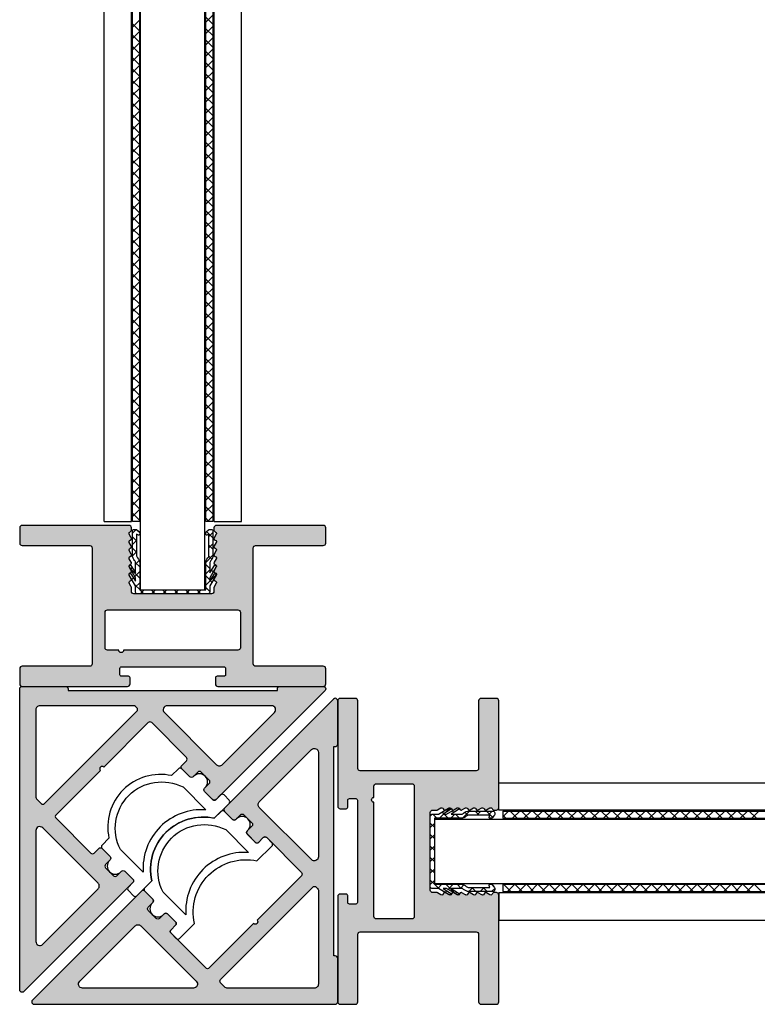
# Model space of a CAD drawing. Units: millimetres. Extents: x 0 to 5588, y 27 to 6683.
# Drawn here: x 339 to 431, y 27 to 150 of the extents above; entities that cross this region are included whole.
import ezdxf

# ---------------------------------------------------------------- set-up
doc = ezdxf.new("R2010")
doc.units = ezdxf.units.MM
doc.layers.add('FEIN', color=7, linetype='Continuous')
doc.layers.add('Hilfslinie', color=1, linetype='Continuous', true_color=0xff0000)
pattern_1 = [(-225, (512.0609, -1889.1684), (0.7071068, 0.7071068), []), (-315, (512.0609, -1889.1684), (0.7071068, -0.7071068), [])]

# ---------------------------------------------------------------- blocks, each defined once
blk = doc.blocks.new('*U185')
at = {"layer": 'FEIN', "color": 7}
blk.add_lwpolyline([(384.53, 559.97, -0.51786), (384.53, 559.81), (384.51, 559.79, -0.303386), (384.39, 559.78), (383.01, 560.57), (382.6, 560.57), (383.5, 559.98, -0.55807), (383.49, 559.81), (383.44, 559.78, -0.272468), (383.34, 559.78), (382.01, 560.57), (381.21, 560.57, -0.414214), (381.01, 560.77), (381.01, 569.57, -0.414214), (381.21, 569.77), (382.01, 569.77), (383.34, 570.56, -0.272468), (383.44, 570.56), (383.49, 570.53, -0.55807), (383.5, 570.36), (382.6, 569.77), (383.01, 569.77), (384.39, 570.56, -0.303386), (384.51, 570.55), (384.53, 570.53, -0.51786), (384.53, 570.37), (383.6, 569.77), (384.8, 569.77, 0.189103), (385.14, 569.9, -0.189103), (385.82, 570.17), (388.81, 570.17, -0.414214), (389.01, 569.97), (389.01, 569.76, -0.208425), (388.94, 569.61), (388.71, 569.31, -0.229516), (388.63, 569.27), (388.4, 569.27, -0.543731), (388.31, 569.41), (388.42, 569.67), (385.82, 569.67, 0.189103), (385.48, 569.54, -0.189103), (384.8, 569.27), (381.51, 569.27), (381.51, 561.07), (384.8, 561.07, -0.189103), (385.48, 560.8, 0.189103), (385.82, 560.67), (388.42, 560.67), (388.31, 560.93, -0.543731), (388.4, 561.07), (388.63, 561.07, -0.229516), (388.71, 561.03), (388.94, 560.73, -0.208425), (389.01, 560.58), (389.01, 560.37, -0.414214), (388.81, 560.17), (385.82, 560.17, -0.189103), (385.14, 560.44, 0.189103), (384.8, 560.57), (383.6, 560.57)], format="xyb", close=True, dxfattribs=at)
blk = doc.blocks.new('*U186')
at = {"layer": 'FEIN'}
for points in [[(2725.01, -2016.3, -0.414214), (2725.31, -2016), (2726.71, -2016, 0.414214), (2727.01, -2015.7), (2727.01, -2015.6, -0.414214), (2728.01, -2014.6, -0.414214), (2729.01, -2015.6), (2729.01, -2015.7, 0.414214), (2729.31, -2016), (2730.71, -2016, 0.414214), (2731.01, -2015.7), (2731.01, -2014.9, -0.414214), (2731.31, -2014.6), (2732.21, -2014.6, -0.414214), (2732.51, -2014.9), (2732.51, -2017.5, 0.545455), (2732.5, -2028.5), (2732.51, -2031.1, -0.414684), (2732.21, -2031.4), (2731.31, -2031.4, -0.414214), (2731.01, -2031.1), (2731.01, -2030.2, 0.414214), (2730.81, -2030), (2729.31, -2030, 0.414214), (2729.01, -2030.3), (2729.01, -2030.4, -0.414214), (2728.01, -2031.4, -0.414214), (2727.01, -2030.4), (2727.01, -2030.3, 0.414214), (2726.71, -2030), (2725.31, -2030, -0.414214), (2725.01, -2029.7), (2725.01, -2028.5, -0.545455), (2725.01, -2017.5)], [(2727.01, -2028.5), (2731.01, -2028.49, -0.455555), (2731.01, -2017.51), (2727.01, -2017.5, 0.728699)]]:
    blk.add_lwpolyline(points, format="xyb", close=True, dxfattribs=at)
blk = doc.blocks.new('*U187')
at = {"layer": 'FEIN'}
for points in [[(2725.01, -2016.3, -0.414214), (2725.31, -2016), (2726.71, -2016, 0.414214), (2727.01, -2015.7), (2727.01, -2015.6, -0.414214), (2728.01, -2014.6, -0.414214), (2729.01, -2015.6), (2729.01, -2015.7, 0.414214), (2729.31, -2016), (2730.71, -2016, 0.414214), (2731.01, -2015.7), (2731.01, -2014.9, -0.414214), (2731.31, -2014.6), (2732.21, -2014.6, -0.414214), (2732.51, -2014.9), (2732.51, -2017.5, 0.545455), (2732.5, -2028.5), (2732.51, -2031.1, -0.414684), (2732.21, -2031.4), (2731.31, -2031.4, -0.414214), (2731.01, -2031.1), (2731.01, -2030.2, 0.414214), (2730.81, -2030), (2729.31, -2030, 0.414214), (2729.01, -2030.3), (2729.01, -2030.4, -0.414214), (2728.01, -2031.4, -0.414214), (2727.01, -2030.4), (2727.01, -2030.3, 0.414214), (2726.71, -2030), (2725.31, -2030, -0.414214), (2725.01, -2029.7), (2725.01, -2028.5, -0.545455), (2725.01, -2017.5)], [(2727.01, -2028.5), (2731.01, -2028.49, -0.455555), (2731.01, -2017.51), (2727.01, -2017.5, 0.728699)]]:
    blk.add_lwpolyline(points, format="xyb", close=True, dxfattribs=at)
blk = doc.blocks.new('*U188')
at = {"layer": 'FEIN', "color": 7}
blk.add_lwpolyline([(384.53, 559.97, -0.51786), (384.53, 559.81), (384.51, 559.79, -0.303386), (384.39, 559.78), (383.01, 560.57), (382.6, 560.57), (383.5, 559.98, -0.55807), (383.49, 559.81), (383.44, 559.78, -0.272468), (383.34, 559.78), (382.01, 560.57), (381.21, 560.57, -0.414214), (381.01, 560.77), (381.01, 569.57, -0.414214), (381.21, 569.77), (382.01, 569.77), (383.34, 570.56, -0.272468), (383.44, 570.56), (383.49, 570.53, -0.55807), (383.5, 570.36), (382.6, 569.77), (383.01, 569.77), (384.39, 570.56, -0.303386), (384.51, 570.55), (384.53, 570.53, -0.51786), (384.53, 570.37), (383.6, 569.77), (384.8, 569.77, 0.189103), (385.14, 569.9, -0.189103), (385.82, 570.17), (388.81, 570.17, -0.414214), (389.01, 569.97), (389.01, 569.76, -0.208425), (388.94, 569.61), (388.71, 569.31, -0.229516), (388.63, 569.27), (388.4, 569.27, -0.543731), (388.31, 569.41), (388.42, 569.67), (385.82, 569.67, 0.189103), (385.48, 569.54, -0.189103), (384.8, 569.27), (381.51, 569.27), (381.51, 561.07), (384.8, 561.07, -0.189103), (385.48, 560.8, 0.189103), (385.82, 560.67), (388.42, 560.67), (388.31, 560.93, -0.543731), (388.4, 561.07), (388.63, 561.07, -0.229516), (388.71, 561.03), (388.94, 560.73, -0.208425), (389.01, 560.58), (389.01, 560.37, -0.414214), (388.81, 560.17), (385.82, 560.17, -0.189103), (385.14, 560.44, 0.189103), (384.8, 560.57), (383.6, 560.57)], format="xyb", close=True, dxfattribs=at)

msp = doc.modelspace()

# ---------------------------------------------------------------- hatches: boundary and pattern name
at = {"layer": 'FEIN', "linetype": 'Continuous', "true_color": 0xcccccc}
h = msp.add_hatch(color=254, dxfattribs=at)
h.paths.add_polyline_path([(363.612, 86.982, 0.4142136), (363.312, 86.682), (363.312, 86.386, 0.2679492), (363.412, 86.213), (363.512, 86.155, -0.2679492), (363.612, 85.982, -0.1316525), (363.585, 85.882), (363.339, 85.455, 0.1316525), (363.312, 85.355, 0.3419987), (363.462, 85.161, -0.3419987), (363.612, 84.968, -0.1316525), (363.585, 84.868), (363.339, 84.441, 0.1316525), (363.312, 84.341, 0.3419987), (363.462, 84.147, -0.3419987), (363.612, 83.953, -0.1316525), (363.585, 83.853), (363.339, 83.427, 0.1316525), (363.312, 83.327, 0.3419987), (363.462, 83.133, -0.3419987), (363.612, 82.939, -0.1316525), (363.585, 82.839), (363.339, 82.413, 0.1316525), (363.312, 82.313, 0.3419987), (363.462, 82.119, -0.3419987), (363.612, 81.925, -0.1316525), (363.585, 81.825), (363.339, 81.398, 0.1316525), (363.312, 81.298, 0.3419987), (363.462, 81.105, -0.3419987), (363.612, 80.911, -0.1316525), (363.585, 80.811), (363.339, 80.384, 0.1316525), (363.312, 80.284, 0.3419987), (363.462, 80.091, -0.3419987), (363.612, 79.897, -0.1316525), (363.585, 79.797), (363.339, 79.37, 0.1316525), (363.312, 79.27), (363.312, 78.782, -0.4142136), (363.012, 78.482), (353.362, 78.482, -0.4142136), (353.062, 78.782), (353.062, 79.27, 0.1316525), (353.035, 79.37), (352.789, 79.797, -0.1316525), (352.762, 79.897, -0.3419987), (352.912, 80.091, 0.3419987), (353.062, 80.284, 0.1316525), (353.035, 80.384), (352.789, 80.811, -0.1316525), (352.762, 80.911, -0.3419987), (352.912, 81.105, 0.3419987), (353.062, 81.298, 0.1316525), (353.035, 81.398), (352.789, 81.825, -0.1316525), (352.762, 81.925, -0.3419987), (352.912, 82.119, 0.3419987), (353.062, 82.313, 0.1316525), (353.035, 82.413), (352.789, 82.839, -0.1316525), (352.762, 82.939, -0.3419987), (352.912, 83.133, 0.3419987), (353.062, 83.327, 0.1316525), (353.035, 83.427), (352.789, 83.853, -0.1316525), (352.762, 83.953, -0.3419987), (352.912, 84.147, 0.3419987), (353.062, 84.341, 0.1316525), (353.035, 84.441), (352.789, 84.868, -0.1316525), (352.762, 84.968, -0.3419987), (352.912, 85.161, 0.3419987), (353.062, 85.355, 0.1316525), (353.035, 85.455), (352.789, 85.882, -0.1316525), (352.762, 85.982, -0.2679492), (352.862, 86.155), (352.962, 86.213, 0.2679492), (353.062, 86.386), (353.062, 86.682, 0.4142136), (352.762, 86.982), (339.487, 86.982, 0.4142136), (339.187, 86.682), (339.187, 84.782, 0.4142136), (339.487, 84.482), (347.887, 84.482, -0.4142136), (348.187, 84.182), (348.187, 69.782, -0.4142136), (347.887, 69.482), (339.487, 69.482, 0.4142136), (339.187, 69.182), (339.187, 67.282, 0.4142136), (339.487, 66.982), (352.587, 66.982, 0.4142136), (352.887, 67.282), (352.887, 68.032, 0.4142136), (352.687, 68.232), (351.837, 68.232, -0.4142136), (351.637, 68.432), (351.637, 69.232, -0.4142136), (351.837, 69.432), (364.537, 69.432, -0.4142136), (364.737, 69.232), (364.737, 68.432, -0.4142136), (364.537, 68.232), (363.687, 68.232, 0.4142136), (363.487, 68.032), (363.487, 67.282, 0.4142136), (363.787, 66.982), (376.887, 66.982, 0.4142136), (377.187, 67.282), (377.187, 69.182, 0.4142136), (376.887, 69.482), (368.487, 69.482, -0.4142136), (368.187, 69.782), (368.187, 84.182, -0.4142136), (368.487, 84.482), (376.887, 84.482, 0.4142136), (377.187, 84.782), (377.187, 86.682, 0.4142136), (376.887, 86.982)], flags=16)
h.paths.add_polyline_path([(366.587, 71.782, -0.4142136), (366.287, 71.482), (352.087, 71.482, -1), (351.487, 71.482), (350.087, 71.482, -0.4142136), (349.787, 71.782), (349.787, 76.182, -0.4142136), (350.087, 76.482), (366.287, 76.482, -0.4142136), (366.587, 76.182)], flags=0)
at = {"layer": 'FEIN'}
h = msp.add_hatch(dxfattribs=at)
h.set_pattern_fill('Dichtstoff', style=0)
h.set_pattern_definition(pattern_1)
h.paths.add_polyline_path([(363.385, 82, -0.5178599), (363.548, 82.007), (363.571, 81.978, -0.3033859), (363.579, 81.867), (362.787, 80.482), (362.787, 80.069), (363.373, 80.969, -0.5580699), (363.543, 80.965), (363.575, 80.91, -0.2724677), (363.575, 80.809), (362.787, 79.482), (362.787, 78.682, -0.4142136), (362.587, 78.482), (353.787, 78.482, -0.4142136), (353.587, 78.682), (353.587, 79.482), (352.799, 80.809, -0.2724677), (352.798, 80.91), (352.83, 80.965, -0.5580699), (353, 80.969), (353.587, 80.069), (353.587, 80.482), (352.795, 81.867, -0.3033859), (352.803, 81.978), (352.825, 82.007, -0.5178599), (352.988, 82), (353.587, 81.069), (353.587, 82.275, 0.189103), (353.453, 82.614, -0.189103), (353.187, 83.294), (353.187, 86.282, -0.4142136), (353.387, 86.482), (353.6, 86.482, -0.2084254), (353.746, 86.418), (354.049, 86.178, -0.2295156), (354.087, 86.099), (354.086, 85.869, -0.543731), (353.945, 85.778), (353.687, 85.895), (353.687, 83.296, 0.189103), (353.82, 82.956, -0.189103), (354.087, 82.276), (354.087, 78.982), (362.287, 78.982), (362.287, 82.276, -0.189103), (362.553, 82.956, 0.189103), (362.687, 83.296), (362.687, 85.895), (362.428, 85.778, -0.543731), (362.287, 85.869), (362.287, 86.099, -0.2295156), (362.325, 86.178), (362.627, 86.418, -0.2084254), (362.774, 86.482), (362.987, 86.482, -0.4142136), (363.187, 86.282), (363.187, 83.294, -0.189103), (362.92, 82.614, 0.189103), (362.787, 82.275), (362.787, 81.069)], flags=16)
at = {"layer": 'FEIN', "linetype": 'Continuous', "true_color": 0xcccccc}
h = msp.add_hatch(color=254, dxfattribs=at)
h.paths.add_polyline_path([(359.888, 57.74), (359.322, 57.174, 0.4142136), (359.322, 56.75), (360.312, 55.76, 0.4142136), (360.736, 55.76), (361.302, 56.325, -0.4142136), (361.726, 56.325), (362.716, 55.336, -0.4142136), (362.716, 54.911), (362.15, 54.346, 0.4142136), (362.15, 53.921), (363.14, 52.931, 0.4142136), (363.565, 52.931), (377.103, 66.47, 0.1989124), (377.191, 66.682, 0.1989124), (377.103, 66.894, 0.1989124), (376.891, 66.982), (371.491, 66.982, 0.4142136), (371.191, 66.682), (371.191, 66.482), (345.191, 66.482), (345.191, 66.682, 0.4142136), (344.891, 66.982), (339.491, 66.982, 0.4142136), (339.191, 66.682), (339.191, 29.282, 0.1989124), (339.279, 29.07, 0.1989124), (339.491, 28.982, 0.1989124), (339.703, 29.07), (353.241, 42.608, 0.4142136), (353.241, 43.032), (352.251, 44.022, 0.4142136), (351.827, 44.022), (351.261, 43.456, -0.4142136), (350.837, 43.456), (349.847, 44.446, -0.4142136), (349.847, 44.87), (350.413, 45.436, 0.4142136), (350.413, 45.86), (349.423, 46.85, 0.4142136), (348.998, 46.85), (348.433, 46.285, -0.4142136), (348.008, 46.285), (343.695, 50.598, -0.4142136), (343.695, 51.022), (349.21, 56.538, -1), (349.635, 56.962), (355.15, 62.477, -0.4142136), (355.574, 62.477), (359.888, 58.164, -0.4142136)], flags=16)
h.paths.add_polyline_path([(357.152, 63.728, -0.6681786), (357.506, 64.582), (370.472, 64.582, -0.6681786), (370.826, 63.728), (364.343, 57.245, -0.4142136), (363.635, 57.245)], flags=0)
h.paths.add_polyline_path([(341.279, 53.014, -0.1989124), (341.191, 53.227), (341.191, 64.082, -0.4142136), (341.691, 64.582), (353.346, 64.582, -0.1989124), (353.558, 64.494), (353.736, 64.316, -0.4142136), (353.736, 63.892), (342.281, 52.436, -0.4142136), (341.857, 52.436)], flags=0)
h.paths.add_polyline_path([(348.928, 42.537, -0.4142136), (348.928, 41.83), (342.044, 34.946, -0.6681786), (341.191, 35.3), (341.191, 49.067, -0.6681786), (342.044, 49.42)], flags=0)
h = msp.add_hatch(color=254, dxfattribs=at)
h.paths.add_polyline_path([(369.856, 48.197), (374.17, 43.884, -0.4142136), (374.17, 43.459), (368.654, 37.944, -1), (368.23, 37.52), (362.714, 32.004, -0.4142136), (362.29, 32.004), (357.977, 36.318, -0.4142136), (357.977, 36.742), (358.542, 37.308, 0.4142136), (358.542, 37.732), (357.553, 38.722, 0.4142136), (357.128, 38.722), (356.563, 38.156, -0.4142136), (356.138, 38.156), (355.148, 39.146, -0.4142136), (355.148, 39.57), (355.714, 40.136, 0.4142136), (355.714, 40.56), (354.724, 41.55, 0.4142136), (354.3, 41.55), (340.762, 28.012, 0.1989124), (340.674, 27.8, 0.1989124), (340.762, 27.588, 0.1989124), (340.974, 27.5), (378.374, 27.5, 0.4142136), (378.674, 27.8), (378.674, 33.2, 0.4142136), (378.374, 33.5), (378.174, 33.5), (378.174, 59.5), (378.374, 59.5, 0.4142136), (378.674, 59.8), (378.674, 65.2, 0.1989124), (378.586, 65.412, 0.1989124), (378.374, 65.5, 0.1989124), (378.162, 65.412), (364.624, 51.874, 0.4142136), (364.624, 51.45), (365.614, 50.46, 0.4142136), (366.038, 50.46), (366.603, 51.025, -0.4142136), (367.028, 51.025), (368.018, 50.036, -0.4142136), (368.018, 49.611), (367.452, 49.046, 0.4142136), (367.452, 48.621), (368.442, 47.631, 0.4142136), (368.866, 47.631), (369.432, 48.197, -0.4142136)], flags=16)
h.paths.add_polyline_path([(368.937, 51.945, -0.4142136), (368.937, 52.652), (375.42, 59.135, -0.6681786), (376.274, 58.782), (376.274, 45.815, -0.6681786), (375.42, 45.461)], flags=0)
h.paths.add_polyline_path([(364.129, 30.166, -0.4142136), (364.129, 30.59), (375.584, 42.045, -0.4142136), (376.008, 42.045), (376.186, 41.867, -0.1989124), (376.274, 41.655), (376.274, 30, -0.4142136), (375.774, 29.5), (364.919, 29.5, -0.1989124), (364.707, 29.588)], flags=0)
h.paths.add_polyline_path([(361.112, 30.354, -0.6681786), (360.759, 29.5), (346.992, 29.5, -0.6681786), (346.639, 30.354), (353.522, 37.237, -0.4142136), (354.229, 37.237)], flags=0)
h = msp.add_hatch(color=254, dxfattribs=at)
h.paths.add_polyline_path([(398.674, 41.067, 0.4142136), (398.374, 41.367), (398.078, 41.367, 0.2679492), (397.905, 41.267), (397.847, 41.167, -0.2679492), (397.674, 41.067, -0.1316525), (397.574, 41.093), (397.147, 41.34, 0.1316525), (397.047, 41.367, 0.3419987), (396.853, 41.217, -0.3419987), (396.66, 41.067, -0.1316525), (396.56, 41.093), (396.133, 41.34, 0.1316525), (396.033, 41.367, 0.3419987), (395.839, 41.217, -0.3419987), (395.646, 41.067, -0.1316525), (395.546, 41.093), (395.119, 41.34, 0.1316525), (395.019, 41.367, 0.3419987), (394.825, 41.217, -0.3419987), (394.632, 41.067, -0.1316525), (394.532, 41.093), (394.105, 41.34, 0.1316525), (394.005, 41.367, 0.3419987), (393.811, 41.217, -0.3419987), (393.617, 41.067, -0.1316525), (393.517, 41.093), (393.091, 41.34, 0.1316525), (392.991, 41.367, 0.3419987), (392.797, 41.217, -0.3419987), (392.603, 41.067, -0.1316525), (392.503, 41.093), (392.077, 41.34, 0.1316525), (391.977, 41.367, 0.3419987), (391.783, 41.217, -0.3419987), (391.589, 41.067, -0.1316525), (391.489, 41.093), (391.062, 41.34, 0.1316525), (390.962, 41.367), (390.474, 41.367, -0.4142136), (390.174, 41.667), (390.174, 51.317, -0.4142136), (390.474, 51.617), (390.962, 51.617, 0.1316525), (391.062, 51.643), (391.489, 51.89, -0.1316525), (391.589, 51.917, -0.3419987), (391.783, 51.767, 0.3419987), (391.977, 51.617, 0.1316525), (392.077, 51.643), (392.503, 51.89, -0.1316525), (392.603, 51.917, -0.3419987), (392.797, 51.767, 0.3419987), (392.991, 51.617, 0.1316525), (393.091, 51.643), (393.517, 51.89, -0.1316525), (393.617, 51.917, -0.3419987), (393.811, 51.767, 0.3419987), (394.005, 51.617, 0.1316525), (394.105, 51.643), (394.532, 51.89, -0.1316525), (394.632, 51.917, -0.3419987), (394.825, 51.767, 0.3419987), (395.019, 51.617, 0.1316525), (395.119, 51.643), (395.546, 51.89, -0.1316525), (395.646, 51.917, -0.3419987), (395.839, 51.767, 0.3419987), (396.033, 51.617, 0.1316525), (396.133, 51.643), (396.56, 51.89, -0.1316525), (396.66, 51.917, -0.3419987), (396.853, 51.767, 0.3419987), (397.047, 51.617, 0.1316525), (397.147, 51.643), (397.574, 51.89, -0.1316525), (397.674, 51.917, -0.2679492), (397.847, 51.817), (397.905, 51.717, 0.2679492), (398.078, 51.617), (398.374, 51.617, 0.4142136), (398.674, 51.917), (398.674, 65.192, 0.4142136), (398.374, 65.492), (396.474, 65.492, 0.4142136), (396.174, 65.192), (396.174, 56.792, -0.4142136), (395.874, 56.492), (381.474, 56.492, -0.4142136), (381.174, 56.792), (381.174, 65.192, 0.4142136), (380.874, 65.492), (378.974, 65.492, 0.4142136), (378.674, 65.192), (378.674, 52.092, 0.4142136), (378.974, 51.792), (379.724, 51.792, 0.4142136), (379.924, 51.992), (379.924, 52.842, -0.4142136), (380.124, 53.042), (380.924, 53.042, -0.4142136), (381.124, 52.842), (381.124, 40.142, -0.4142136), (380.924, 39.942), (380.124, 39.942, -0.4142136), (379.924, 40.142), (379.924, 40.992, 0.4142136), (379.724, 41.192), (378.974, 41.192, 0.4142136), (378.674, 40.892), (378.674, 27.792, 0.4142136), (378.974, 27.492), (380.874, 27.492, 0.4142136), (381.174, 27.792), (381.174, 36.192, -0.4142136), (381.474, 36.492), (395.874, 36.492, -0.4142136), (396.174, 36.192), (396.174, 27.792, 0.4142136), (396.474, 27.492), (398.374, 27.492, 0.4142136), (398.674, 27.792)], flags=16)
h.paths.add_polyline_path([(383.474, 38.092, -0.4142136), (383.174, 38.392), (383.174, 52.592, -1), (383.174, 53.192), (383.174, 54.592, -0.4142136), (383.474, 54.892), (387.874, 54.892, -0.4142136), (388.174, 54.592), (388.174, 38.392, -0.4142136), (387.874, 38.092)], flags=0)
at = {"layer": 'FEIN'}
h = msp.add_hatch(dxfattribs=at)
h.set_pattern_fill('Dichtstoff', style=0)
h.set_pattern_definition(pattern_1)
h.paths.add_polyline_path([(393.692, 41.298, -0.5178599), (393.699, 41.134), (393.67, 41.112, -0.3033859), (393.559, 41.104), (392.174, 41.896), (391.761, 41.896), (392.661, 41.31, -0.5580699), (392.657, 41.139), (392.602, 41.108, -0.2724677), (392.501, 41.108), (391.174, 41.896), (390.374, 41.896, -0.4142136), (390.174, 42.096), (390.174, 50.896, -0.4142136), (390.374, 51.096), (391.174, 51.096), (392.501, 51.884, -0.2724677), (392.602, 51.885), (392.657, 51.853, -0.5580699), (392.661, 51.683), (391.761, 51.096), (392.174, 51.096), (393.559, 51.888, -0.3033859), (393.67, 51.88), (393.699, 51.858, -0.5178599), (393.692, 51.695), (392.761, 51.096), (393.967, 51.096, 0.189103), (394.307, 51.229, -0.189103), (394.987, 51.496), (397.974, 51.496, -0.4142136), (398.174, 51.296), (398.174, 51.083, -0.2084254), (398.11, 50.937), (397.87, 50.634, -0.2295156), (397.792, 50.596), (397.562, 50.597, -0.543731), (397.471, 50.738), (397.587, 50.996), (394.988, 50.996, 0.189103), (394.648, 50.863, -0.189103), (393.968, 50.596), (390.674, 50.596), (390.674, 42.396), (393.968, 42.396, -0.189103), (394.648, 42.129, 0.189103), (394.988, 41.996), (397.587, 41.996), (397.471, 42.255, -0.543731), (397.562, 42.396), (397.792, 42.396, -0.2295156), (397.87, 42.358), (398.11, 42.055, -0.2084254), (398.174, 41.909), (398.174, 41.696, -0.4142136), (397.974, 41.496), (394.987, 41.496, -0.189103), (394.307, 41.763, 0.189103), (393.967, 41.896), (392.761, 41.896)], flags=16)

# ---------------------------------------------------------------- linework, layer by layer
for p, q in [((349.666, 87.482), (349.666, 210.844)), ((353.066, 87.482), (353.066, 210.877)), ((353.189, 87.482), (353.189, 210.878)), ((354.091, 87.482), (354.091, 210.887)), ((354.191, 78.982), (354.191, 210.761)), ((362.183, 78.982), (362.183, 210.919)), ((362.289, 87.482), (362.289, 210.966)), ((363.191, 87.482), (363.191, 210.975)), ((363.316, 87.482), (363.316, 210.976)), ((366.716, 87.482), (366.716, 211.009)), ((353.189, 148.891), (354.091, 149.793)), ((353.189, 149.293), (354.091, 148.391)), ((362.289, 149.506), (363.191, 150.408)), ((362.289, 150.092), (363.191, 149.19)), ((353.189, 147.477), (354.091, 148.379)), ((362.289, 148.092), (363.191, 148.994)), ((362.289, 148.678), (363.191, 147.776)), ((353.189, 147.878), (354.091, 146.976)), ((353.189, 146.063), (354.091, 146.965)), ((362.289, 146.677), (363.191, 147.579)), ((362.289, 147.264), (363.191, 146.362)), ((353.189, 146.464), (354.091, 145.562)), ((353.189, 144.648), (354.091, 145.55)), ((362.289, 145.263), (363.191, 146.165)), ((362.289, 145.849), (363.191, 144.947)), ((353.189, 145.05), (354.091, 144.148)), ((362.289, 143.849), (363.191, 144.751)), ((362.289, 144.435), (363.191, 143.533)), ((353.189, 143.234), (354.091, 144.136)), ((353.189, 143.636), (354.091, 142.734)), ((362.289, 142.435), (363.191, 143.337)), ((353.189, 141.82), (354.091, 142.722)), ((353.189, 142.222), (354.091, 141.319)), ((362.289, 143.021), (363.191, 142.119)), ((362.289, 141.02), (363.191, 141.923)), ((353.189, 140.406), (354.091, 141.308)), ((353.189, 140.807), (354.091, 139.905)), ((362.289, 141.607), (363.191, 140.705)), ((353.189, 138.992), (354.091, 139.894)), ((362.289, 139.606), (363.191, 140.508)), ((362.289, 140.193), (363.191, 139.291)), ((353.189, 139.393), (354.091, 138.491)), ((353.189, 137.577), (354.091, 138.479)), ((362.289, 138.192), (363.191, 139.094)), ((362.289, 138.778), (363.191, 137.876)), ((353.189, 137.979), (354.091, 137.077)), ((353.189, 136.163), (354.091, 137.065)), ((362.289, 136.778), (363.191, 137.68)), ((362.289, 137.364), (363.191, 136.462)), ((353.189, 136.565), (354.091, 135.663)), ((362.289, 135.364), (363.191, 136.266)), ((362.289, 135.95), (363.191, 135.048)), ((353.189, 134.749), (354.091, 135.651)), ((353.189, 135.15), (354.091, 134.248)), ((362.289, 133.949), (363.191, 134.851)), ((353.189, 133.335), (354.091, 134.237)), ((353.189, 133.736), (354.091, 132.834)), ((362.289, 134.536), (363.191, 133.634)), ((362.289, 132.535), (363.191, 133.437)), ((353.189, 131.92), (354.091, 132.823)), ((353.189, 132.322), (354.091, 131.42)), ((362.289, 133.122), (363.191, 132.219)), ((353.189, 130.506), (354.091, 131.408)), ((353.189, 130.908), (354.091, 130.006)), ((362.289, 131.121), (363.191, 132.023)), ((362.289, 131.707), (363.191, 130.805)), ((353.189, 129.092), (354.091, 129.994)), ((362.289, 129.707), (363.191, 130.609)), ((362.289, 130.293), (363.191, 129.391)), ((353.189, 129.494), (354.091, 128.592)), ((353.189, 127.678), (354.091, 128.58)), ((362.289, 128.293), (363.191, 129.195)), ((362.289, 128.879), (363.191, 127.977)), ((353.189, 128.079), (354.091, 127.177)), ((362.289, 126.878), (363.191, 127.78)), ((362.289, 127.465), (363.191, 126.563)), ((353.189, 126.264), (354.091, 127.166)), ((353.189, 126.665), (354.091, 125.763)), ((362.289, 125.464), (363.191, 126.366)), ((362.289, 126.05), (363.191, 125.148)), ((353.189, 124.849), (354.091, 125.751)), ((353.189, 125.251), (354.091, 124.349)), ((362.289, 124.05), (363.191, 124.952)), ((353.189, 123.435), (354.091, 124.337)), ((353.189, 123.837), (354.091, 122.935)), ((362.289, 124.636), (363.191, 123.734)), ((362.289, 122.636), (363.191, 123.538)), ((353.189, 122.021), (354.091, 122.923)), ((353.189, 122.423), (354.091, 121.52)), ((362.289, 123.222), (363.191, 122.32)), ((353.189, 120.607), (354.091, 121.509)), ((362.289, 121.221), (363.191, 122.124)), ((362.289, 121.808), (363.191, 120.906)), ((353.189, 121.008), (354.091, 120.106)), ((353.189, 119.193), (354.091, 120.095)), ((362.289, 119.807), (363.191, 120.709)), ((362.289, 120.394), (363.191, 119.492)), ((353.189, 119.594), (354.091, 118.692)), ((353.189, 117.778), (354.091, 118.68)), ((362.289, 118.393), (363.191, 119.295)), ((362.289, 118.979), (363.191, 118.077)), ((353.189, 118.18), (354.091, 117.278)), ((362.289, 116.979), (363.191, 117.881)), ((362.289, 117.565), (363.191, 116.663)), ((353.189, 116.364), (354.091, 117.266)), ((353.189, 116.766), (354.091, 115.864)), ((362.289, 115.565), (363.191, 116.467)), ((353.189, 114.95), (354.091, 115.852)), ((353.189, 115.351), (354.091, 114.449)), ((362.289, 116.151), (363.191, 115.249)), ((362.289, 114.15), (363.191, 115.052)), ((353.189, 113.536), (354.091, 114.438)), ((353.189, 113.937), (354.091, 113.035)), ((362.289, 114.737), (363.191, 113.835)), ((353.189, 112.121), (354.091, 113.024)), ((353.189, 112.523), (354.091, 111.621)), ((362.289, 112.736), (363.191, 113.638)), ((362.289, 113.323), (363.191, 112.42)), ((353.189, 110.707), (354.091, 111.609)), ((362.289, 111.322), (363.191, 112.224)), ((362.289, 111.908), (363.191, 111.006)), ((353.189, 111.109), (354.091, 110.207)), ((353.189, 109.293), (354.091, 110.195)), ((362.289, 109.908), (363.191, 110.81)), ((362.289, 110.494), (363.191, 109.592)), ((353.189, 109.695), (354.091, 108.793)), ((362.289, 108.494), (363.191, 109.396)), ((362.289, 109.08), (363.191, 108.178)), ((353.189, 107.879), (354.091, 108.781)), ((353.189, 108.28), (354.091, 107.378)), ((362.289, 107.079), (363.191, 107.981)), ((362.289, 107.666), (363.191, 106.764)), ((353.189, 106.465), (354.091, 107.367)), ((353.189, 106.866), (354.091, 105.964)), ((362.289, 105.665), (363.191, 106.567)), ((353.189, 105.05), (354.091, 105.952)), ((353.189, 105.452), (354.091, 104.55)), ((362.289, 106.251), (363.191, 105.349)), ((353.189, 103.636), (354.091, 104.538)), ((353.189, 104.038), (354.091, 103.136)), ((362.289, 104.251), (363.191, 105.153)), ((362.289, 104.837), (363.191, 103.935)), ((353.189, 102.222), (354.091, 103.124)), ((362.289, 102.837), (363.191, 103.739)), ((362.289, 103.423), (363.191, 102.521)), ((353.189, 102.624), (354.091, 101.721)), ((353.189, 100.808), (354.091, 101.71)), ((362.289, 101.422), (363.191, 102.325)), ((362.289, 102.009), (363.191, 101.107)), ((353.189, 101.209), (354.091, 100.307)), ((353.189, 99.394), (354.091, 100.296)), ((362.289, 100.008), (363.191, 100.91)), ((362.289, 100.595), (363.191, 99.693)), ((353.189, 99.795), (354.091, 98.893)), ((362.289, 98.594), (363.191, 99.496)), ((362.289, 99.18), (363.191, 98.278)), ((353.189, 97.979), (354.091, 98.881)), ((353.189, 98.381), (354.091, 97.479)), ((362.289, 97.18), (363.191, 98.082)), ((353.189, 96.565), (354.091, 97.467)), ((353.189, 96.967), (354.091, 96.065)), ((362.289, 97.766), (363.191, 96.864)), ((362.289, 95.766), (363.191, 96.668)), ((353.189, 95.151), (354.091, 96.053)), ((353.189, 95.552), (354.091, 94.65)), ((362.289, 96.352), (363.191, 95.45)), ((353.189, 93.737), (354.091, 94.639)), ((362.289, 94.351), (363.191, 95.254)), ((362.289, 94.938), (363.191, 94.036)), ((353.189, 94.138), (354.091, 93.236)), ((353.189, 92.322), (354.091, 93.225)), ((362.289, 92.937), (363.191, 93.839)), ((362.289, 93.524), (363.191, 92.621)), ((353.189, 92.724), (354.091, 91.822)), ((353.189, 90.908), (354.091, 91.81)), ((362.289, 91.523), (363.191, 92.425)), ((362.289, 92.109), (363.191, 91.207)), ((353.189, 91.31), (354.091, 90.408)), ((362.289, 90.109), (363.191, 91.011)), ((362.289, 90.695), (363.191, 89.793)), ((353.189, 89.494), (354.091, 90.396)), ((353.189, 89.896), (354.091, 88.994)), ((362.289, 88.695), (363.191, 89.597)), ((353.189, 88.08), (354.091, 88.982)), ((353.189, 88.481), (354.091, 87.579)), ((362.289, 89.281), (363.191, 88.379)), ((362.49, 87.482), (363.191, 88.182)), ((349.666, 87.482), (353.066, 87.482)), ((354.091, 87.482), (353.189, 87.482)), ((354.005, 87.482), (354.091, 87.568)), ((362.289, 87.867), (362.674, 87.482)), ((363.191, 87.482), (362.289, 87.482)), ((363.316, 87.482), (366.716, 87.482)), ((354.191, 78.982), (362.183, 78.982)), ((399.174, 51.5), (522.667, 51.5)), ((399.174, 51.5), (399.174, 50.598)), ((399.174, 50.799), (399.875, 51.5)), ((400.973, 50.598), (400.071, 51.5)), ((400.387, 50.598), (401.289, 51.5)), ((402.387, 50.598), (401.485, 51.5)), ((401.801, 50.598), (402.703, 51.5)), ((403.802, 50.598), (402.899, 51.5)), ((403.215, 50.598), (404.117, 51.5)), ((405.216, 50.598), (404.314, 51.5)), ((404.629, 50.598), (405.531, 51.5)), ((406.63, 50.598), (405.728, 51.5)), ((406.044, 50.598), (406.946, 51.5)), ((408.044, 50.598), (407.142, 51.5)), ((407.458, 50.598), (408.36, 51.5)), ((409.458, 50.598), (408.556, 51.5)), ((408.872, 50.598), (409.774, 51.5)), ((410.873, 50.598), (409.971, 51.5)), ((410.286, 50.598), (411.188, 51.5)), ((412.287, 50.598), (411.385, 51.5)), ((411.7, 50.598), (412.603, 51.5)), ((413.701, 50.598), (412.799, 51.5)), ((413.115, 50.598), (414.017, 51.5)), ((415.115, 50.598), (414.213, 51.5)), ((414.529, 50.598), (415.431, 51.5)), ((416.529, 50.598), (415.627, 51.5)), ((415.943, 50.598), (416.845, 51.5)), ((417.944, 50.598), (417.042, 51.5)), ((417.357, 50.598), (418.259, 51.5)), ((419.358, 50.598), (418.456, 51.5)), ((418.772, 50.598), (419.674, 51.5)), ((420.772, 50.598), (419.87, 51.5)), ((420.186, 50.598), (421.088, 51.5)), ((422.186, 50.598), (421.284, 51.5)), ((421.6, 50.598), (422.502, 51.5)), ((423.601, 50.598), (422.698, 51.5)), ((423.014, 50.598), (423.916, 51.5)), ((425.015, 50.598), (424.113, 51.5)), ((424.428, 50.598), (425.33, 51.5)), ((426.429, 50.598), (425.527, 51.5)), ((425.843, 50.598), (426.745, 51.5)), ((427.843, 50.598), (426.941, 51.5)), ((427.257, 50.598), (428.159, 51.5)), ((429.257, 50.598), (428.355, 51.5)), ((428.671, 50.598), (429.573, 51.5)), ((430.672, 50.598), (429.77, 51.5)), ((430.085, 50.598), (430.987, 51.5)), ((390.674, 50.492), (522.611, 50.492)), ((390.674, 50.492), (390.674, 42.5)), ((399.559, 50.598), (399.174, 50.983)), ((399.174, 50.598), (522.658, 50.598)), ((390.674, 42.5), (522.453, 42.5)), ((399.174, 42.4), (522.579, 42.4)), ((399.174, 42.4), (399.174, 41.498)), ((399.174, 42.314), (399.26, 42.4)), ((400.174, 41.498), (399.272, 42.4)), ((399.772, 41.498), (400.674, 42.4)), ((401.588, 41.498), (400.686, 42.4)), ((401.186, 41.498), (402.088, 42.4)), ((403.002, 41.498), (402.1, 42.4)), ((402.6, 41.498), (403.503, 42.4)), ((404.416, 41.498), (403.514, 42.4)), ((404.015, 41.498), (404.917, 42.4)), ((405.83, 41.498), (404.928, 42.4)), ((405.429, 41.498), (406.331, 42.4)), ((407.245, 41.498), (406.343, 42.4)), ((406.843, 41.498), (407.745, 42.4)), ((408.659, 41.498), (407.757, 42.4)), ((408.257, 41.498), (409.159, 42.4)), ((410.073, 41.498), (409.171, 42.4)), ((409.672, 41.498), (410.574, 42.4)), ((411.487, 41.498), (410.585, 42.4)), ((411.086, 41.498), (411.988, 42.4)), ((412.902, 41.498), (411.999, 42.4)), ((412.5, 41.498), (413.402, 42.4)), ((414.316, 41.498), (413.414, 42.4)), ((413.914, 41.498), (414.816, 42.4)), ((415.73, 41.498), (414.828, 42.4)), ((415.328, 41.498), (416.23, 42.4)), ((417.144, 41.498), (416.242, 42.4)), ((416.743, 41.498), (417.645, 42.4)), ((418.558, 41.498), (417.656, 42.4)), ((418.157, 41.498), (419.059, 42.4)), ((419.973, 41.498), (419.071, 42.4)), ((419.571, 41.498), (420.473, 42.4)), ((421.387, 41.498), (420.485, 42.4)), ((420.985, 41.498), (421.887, 42.4)), ((422.801, 41.498), (421.899, 42.4)), ((422.399, 41.498), (423.302, 42.4)), ((424.215, 41.498), (423.313, 42.4)), ((423.814, 41.498), (424.716, 42.4)), ((425.629, 41.498), (424.727, 42.4)), ((425.228, 41.498), (426.13, 42.4)), ((427.044, 41.498), (426.142, 42.4)), ((426.642, 41.498), (427.544, 42.4)), ((428.458, 41.498), (427.556, 42.4)), ((428.056, 41.498), (428.958, 42.4)), ((429.872, 41.498), (428.97, 42.4)), ((429.471, 41.498), (430.373, 42.4)), ((431.286, 41.498), (430.384, 42.4)), ((399.174, 41.498), (522.57, 41.498))]:
    msp.add_line(p, q, dxfattribs=at)
at = {"layer": 'FEIN', "color": 7, "linetype": 'Continuous'}
for points in [[(363.612, 86.982, 0.4142136), (363.312, 86.682), (363.312, 86.386, 0.2679492), (363.412, 86.213), (363.512, 86.155, -0.2679492), (363.612, 85.982, -0.1316525), (363.585, 85.882), (363.339, 85.455, 0.1316525), (363.312, 85.355, 0.3419987), (363.462, 85.161, -0.3419987), (363.612, 84.968, -0.1316525), (363.585, 84.868), (363.339, 84.441, 0.1316525), (363.312, 84.341, 0.3419987), (363.462, 84.147, -0.3419987), (363.612, 83.953, -0.1316525), (363.585, 83.853), (363.339, 83.427, 0.1316525), (363.312, 83.327, 0.3419987), (363.462, 83.133, -0.3419987), (363.612, 82.939, -0.1316525), (363.585, 82.839), (363.339, 82.413, 0.1316525), (363.312, 82.313, 0.3419987), (363.462, 82.119, -0.3419987), (363.612, 81.925, -0.1316525), (363.585, 81.825), (363.339, 81.398, 0.1316525), (363.312, 81.298, 0.3419987), (363.462, 81.105, -0.3419987), (363.612, 80.911, -0.1316525), (363.585, 80.811), (363.339, 80.384, 0.1316525), (363.312, 80.284, 0.3419987), (363.462, 80.091, -0.3419987), (363.612, 79.897, -0.1316525), (363.585, 79.797), (363.339, 79.37, 0.1316525), (363.312, 79.27), (363.312, 78.782, -0.4142136), (363.012, 78.482), (353.362, 78.482, -0.4142136), (353.062, 78.782), (353.062, 79.27, 0.1316525), (353.035, 79.37), (352.789, 79.797, -0.1316525), (352.762, 79.897, -0.3419987), (352.912, 80.091, 0.3419987), (353.062, 80.284, 0.1316525), (353.035, 80.384), (352.789, 80.811, -0.1316525), (352.762, 80.911, -0.3419987), (352.912, 81.105, 0.3419987), (353.062, 81.298, 0.1316525), (353.035, 81.398), (352.789, 81.825, -0.1316525), (352.762, 81.925, -0.3419987), (352.912, 82.119, 0.3419987), (353.062, 82.313, 0.1316525), (353.035, 82.413), (352.789, 82.839, -0.1316525), (352.762, 82.939, -0.3419987), (352.912, 83.133, 0.3419987), (353.062, 83.327, 0.1316525), (353.035, 83.427), (352.789, 83.853, -0.1316525), (352.762, 83.953, -0.3419987), (352.912, 84.147, 0.3419987), (353.062, 84.341, 0.1316525), (353.035, 84.441), (352.789, 84.868, -0.1316525), (352.762, 84.968, -0.3419987), (352.912, 85.161, 0.3419987), (353.062, 85.355, 0.1316525), (353.035, 85.455), (352.789, 85.882, -0.1316525), (352.762, 85.982, -0.2679492), (352.862, 86.155), (352.962, 86.213, 0.2679492), (353.062, 86.386), (353.062, 86.682, 0.4142136), (352.762, 86.982), (339.487, 86.982, 0.4142136), (339.187, 86.682), (339.187, 84.782, 0.4142136), (339.487, 84.482), (347.887, 84.482, -0.4142136), (348.187, 84.182), (348.187, 69.782, -0.4142136), (347.887, 69.482), (339.487, 69.482, 0.4142136), (339.187, 69.182), (339.187, 67.282, 0.4142136), (339.487, 66.982), (352.587, 66.982, 0.4142136), (352.887, 67.282), (352.887, 68.032, 0.4142136), (352.687, 68.232), (351.837, 68.232, -0.4142136), (351.637, 68.432), (351.637, 69.232, -0.4142136), (351.837, 69.432), (364.537, 69.432, -0.4142136), (364.737, 69.232), (364.737, 68.432, -0.4142136), (364.537, 68.232), (363.687, 68.232, 0.4142136), (363.487, 68.032), (363.487, 67.282, 0.4142136), (363.787, 66.982), (376.887, 66.982, 0.4142136), (377.187, 67.282), (377.187, 69.182, 0.4142136), (376.887, 69.482), (368.487, 69.482, -0.4142136), (368.187, 69.782), (368.187, 84.182, -0.4142136), (368.487, 84.482), (376.887, 84.482, 0.4142136), (377.187, 84.782), (377.187, 86.682, 0.4142136), (376.887, 86.982)], [(366.587, 71.782, -0.4142136), (366.287, 71.482), (352.087, 71.482, -1), (351.487, 71.482), (350.087, 71.482, -0.4142136), (349.787, 71.782), (349.787, 76.182, -0.4142136), (350.087, 76.482), (366.287, 76.482, -0.4142136), (366.587, 76.182)], [(359.888, 58.164), (355.574, 62.477, 0.4142136), (355.15, 62.477), (349.635, 56.962, 1), (349.21, 56.538), (343.695, 51.022, 0.4142136), (343.695, 50.598), (348.008, 46.285, 0.4142136), (348.433, 46.285), (348.998, 46.85, -0.4142136), (349.423, 46.85), (350.413, 45.86, -0.4142136), (350.413, 45.436), (349.847, 44.87, 0.4142136), (349.847, 44.446), (350.837, 43.456, 0.4142136), (351.261, 43.456), (351.827, 44.022, -0.4142136), (352.251, 44.022), (353.241, 43.032, -0.4142136), (353.241, 42.608), (339.703, 29.07, -0.1989124), (339.491, 28.982, -0.1989124), (339.279, 29.07, -0.1989124), (339.191, 29.282), (339.191, 66.682, -0.4142136), (339.491, 66.982), (344.891, 66.982, -0.4142136), (345.191, 66.682), (345.191, 66.482), (371.191, 66.482), (371.191, 66.682, -0.4142136), (371.491, 66.982), (376.891, 66.982, -0.1989124), (377.103, 66.894, -0.1989124), (377.191, 66.682, -0.1989124), (377.103, 66.47), (363.565, 52.931, -0.4142136), (363.14, 52.931), (362.15, 53.921, -0.4142136), (362.15, 54.346), (362.716, 54.911, 0.4142136), (362.716, 55.336), (361.726, 56.325, 0.4142136), (361.302, 56.325), (360.736, 55.76, -0.4142136), (360.312, 55.76), (359.322, 56.75, -0.4142136), (359.322, 57.174), (359.888, 57.74, 0.4142136)], [(369.856, 48.197), (374.17, 43.884, -0.4142136), (374.17, 43.459), (368.654, 37.944, -1), (368.23, 37.52), (362.714, 32.004, -0.4142136), (362.29, 32.004), (357.977, 36.318, -0.4142136), (357.977, 36.742), (358.542, 37.308, 0.4142136), (358.542, 37.732), (357.553, 38.722, 0.4142136), (357.128, 38.722), (356.563, 38.156, -0.4142136), (356.138, 38.156), (355.148, 39.146, -0.4142136), (355.148, 39.57), (355.714, 40.136, 0.4142136), (355.714, 40.56), (354.724, 41.55, 0.4142136), (354.3, 41.55), (340.762, 28.012, 0.1989124), (340.674, 27.8, 0.1989124), (340.762, 27.588, 0.1989124), (340.974, 27.5), (378.374, 27.5, 0.4142136), (378.674, 27.8), (378.674, 33.2, 0.4142136), (378.374, 33.5), (378.174, 33.5), (378.174, 59.5), (378.374, 59.5, 0.4142136), (378.674, 59.8), (378.674, 65.2, 0.1989124), (378.586, 65.412, 0.1989124), (378.374, 65.5, 0.1989124), (378.162, 65.412), (364.624, 51.874, 0.4142136), (364.624, 51.45), (365.614, 50.46, 0.4142136), (366.038, 50.46), (366.603, 51.025, -0.4142136), (367.028, 51.025), (368.018, 50.036, -0.4142136), (368.018, 49.611), (367.452, 49.046, 0.4142136), (367.452, 48.621), (368.442, 47.631, 0.4142136), (368.866, 47.631), (369.432, 48.197, -0.4142136)], [(398.674, 41.067, 0.4142136), (398.374, 41.367), (398.078, 41.367, 0.2679492), (397.905, 41.267), (397.847, 41.167, -0.2679492), (397.674, 41.067, -0.1316525), (397.574, 41.093), (397.147, 41.34, 0.1316525), (397.047, 41.367, 0.3419987), (396.853, 41.217, -0.3419987), (396.66, 41.067, -0.1316525), (396.56, 41.093), (396.133, 41.34, 0.1316525), (396.033, 41.367, 0.3419987), (395.839, 41.217, -0.3419987), (395.646, 41.067, -0.1316525), (395.546, 41.093), (395.119, 41.34, 0.1316525), (395.019, 41.367, 0.3419987), (394.825, 41.217, -0.3419987), (394.632, 41.067, -0.1316525), (394.532, 41.093), (394.105, 41.34, 0.1316525), (394.005, 41.367, 0.3419987), (393.811, 41.217, -0.3419987), (393.617, 41.067, -0.1316525), (393.517, 41.093), (393.091, 41.34, 0.1316525), (392.991, 41.367, 0.3419987), (392.797, 41.217, -0.3419987), (392.603, 41.067, -0.1316525), (392.503, 41.093), (392.077, 41.34, 0.1316525), (391.977, 41.367, 0.3419987), (391.783, 41.217, -0.3419987), (391.589, 41.067, -0.1316525), (391.489, 41.093), (391.062, 41.34, 0.1316525), (390.962, 41.367), (390.474, 41.367, -0.4142136), (390.174, 41.667), (390.174, 51.317, -0.4142136), (390.474, 51.617), (390.962, 51.617, 0.1316525), (391.062, 51.643), (391.489, 51.89, -0.1316525), (391.589, 51.917, -0.3419987), (391.783, 51.767, 0.3419987), (391.977, 51.617, 0.1316525), (392.077, 51.643), (392.503, 51.89, -0.1316525), (392.603, 51.917, -0.3419987), (392.797, 51.767, 0.3419987), (392.991, 51.617, 0.1316525), (393.091, 51.643), (393.517, 51.89, -0.1316525), (393.617, 51.917, -0.3419987), (393.811, 51.767, 0.3419987), (394.005, 51.617, 0.1316525), (394.105, 51.643), (394.532, 51.89, -0.1316525), (394.632, 51.917, -0.3419987), (394.825, 51.767, 0.3419987), (395.019, 51.617, 0.1316525), (395.119, 51.643), (395.546, 51.89, -0.1316525), (395.646, 51.917, -0.3419987), (395.839, 51.767, 0.3419987), (396.033, 51.617, 0.1316525), (396.133, 51.643), (396.56, 51.89, -0.1316525), (396.66, 51.917, -0.3419987), (396.853, 51.767, 0.3419987), (397.047, 51.617, 0.1316525), (397.147, 51.643), (397.574, 51.89, -0.1316525), (397.674, 51.917, -0.2679492), (397.847, 51.817), (397.905, 51.717, 0.2679492), (398.078, 51.617), (398.374, 51.617, 0.4142136), (398.674, 51.917), (398.674, 65.192, 0.4142136), (398.374, 65.492), (396.474, 65.492, 0.4142136), (396.174, 65.192), (396.174, 56.792, -0.4142136), (395.874, 56.492), (381.474, 56.492, -0.4142136), (381.174, 56.792), (381.174, 65.192, 0.4142136), (380.874, 65.492), (378.974, 65.492, 0.4142136), (378.674, 65.192), (378.674, 52.092, 0.4142136), (378.974, 51.792), (379.724, 51.792, 0.4142136), (379.924, 51.992), (379.924, 52.842, -0.4142136), (380.124, 53.042), (380.924, 53.042, -0.4142136), (381.124, 52.842), (381.124, 40.142, -0.4142136), (380.924, 39.942), (380.124, 39.942, -0.4142136), (379.924, 40.142), (379.924, 40.992, 0.4142136), (379.724, 41.192), (378.974, 41.192, 0.4142136), (378.674, 40.892), (378.674, 27.792, 0.4142136), (378.974, 27.492), (380.874, 27.492, 0.4142136), (381.174, 27.792), (381.174, 36.192, -0.4142136), (381.474, 36.492), (395.874, 36.492, -0.4142136), (396.174, 36.192), (396.174, 27.792, 0.4142136), (396.474, 27.492), (398.374, 27.492, 0.4142136), (398.674, 27.792)], [(341.857, 52.436, 0.4142136), (342.281, 52.436), (353.736, 63.892, 0.4142136), (353.736, 64.316), (353.558, 64.494, 0.1989124), (353.346, 64.582), (341.691, 64.582, 0.4142136), (341.191, 64.082), (341.191, 53.227, 0.1989124), (341.279, 53.014)], [(363.635, 57.245, 0.4142136), (364.343, 57.245), (370.826, 63.728, 0.6681786), (370.472, 64.582), (357.506, 64.582, 0.6681786), (357.152, 63.728)], [(368.937, 51.945, -0.4142136), (368.937, 52.652), (375.42, 59.135, -0.6681786), (376.274, 58.782), (376.274, 45.815, -0.6681786), (375.42, 45.461)], [(383.474, 38.092, -0.4142136), (383.174, 38.392), (383.174, 52.592, -1), (383.174, 53.192), (383.174, 54.592, -0.4142136), (383.474, 54.892), (387.874, 54.892, -0.4142136), (388.174, 54.592), (388.174, 38.392, -0.4142136), (387.874, 38.092)], [(342.044, 49.42, 0.6681786), (341.191, 49.067), (341.191, 35.3, 0.6681786), (342.044, 34.946), (348.928, 41.83, 0.4142136), (348.928, 42.537)], [(364.129, 30.166, -0.4142136), (364.129, 30.59), (375.584, 42.045, -0.4142136), (376.008, 42.045), (376.186, 41.867, -0.1989124), (376.274, 41.655), (376.274, 30, -0.4142136), (375.774, 29.5), (364.919, 29.5, -0.1989124), (364.707, 29.588)], [(361.112, 30.354, -0.6681786), (360.759, 29.5), (346.992, 29.5, -0.6681786), (346.639, 30.354), (353.522, 37.237, -0.4142136), (354.229, 37.237)]]:
    msp.add_lwpolyline(points, format="xyb", close=True, dxfattribs=at)
at = {"layer": 'FEIN'}
for points in [[(522.168, 51.617), (398.674, 51.617), (398.674, 55.017), (522.201, 55.017)], [(522.069, 41.352), (398.674, 41.352), (398.674, 37.952), (522.036, 37.952)]]:
    msp.add_lwpolyline(points, dxfattribs=at)

# ---------------------------------------------------------------- block references
at = {"layer": 'FEIN', "rotation": 90}
msp.add_blockref('*U185', (923.357, -302.527), dxfattribs=at)
at = {"layer": 'FEIN'}
msp.add_blockref('*U188', (9.165, -518.674), dxfattribs=at)
at = {"layer": 'Hilfslinie', "color": 180, "true_color": 0x3f00ff, "yscale": -1}
for name, p, rotation in [('*U186', (-3003.188, 548.407), 315.0000000001961), ('*U187', (-2997.887, 543.107), 314.9999999999967)]:
    msp.add_blockref(name, p, dxfattribs=dict(at, rotation=rotation))

doc.saveas('drawing.dxf')
